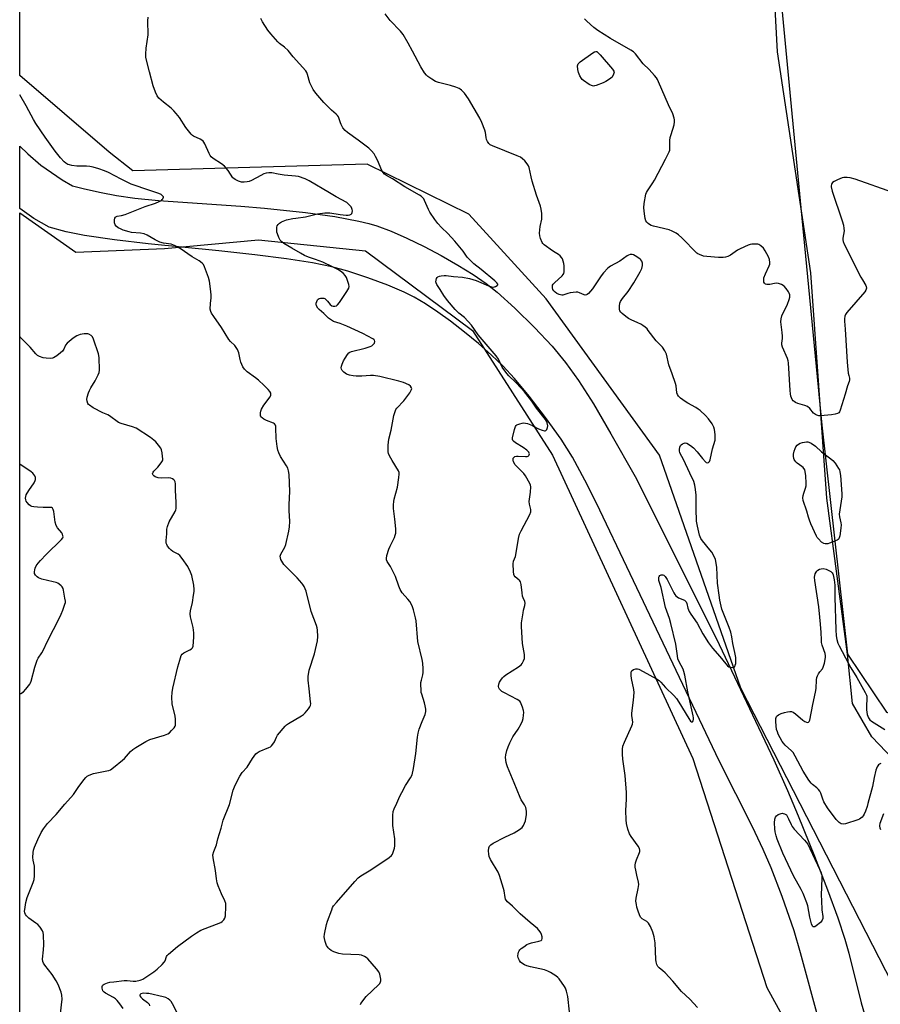
# Model space of a CAD drawing. Units: inches. Extents: x 1189769 to 1195769, y 529457 to 533458.
# Drawn here: x 1189769 to 1190174, y 532427 to 532889 of the extents above; entities that cross this region are included whole.
import ezdxf

# ---------------------------------------------------------------- set-up
doc = ezdxf.new("R2010")
doc.units = ezdxf.units.IN
doc.header["$MEASUREMENT"] = 0
for name, color, linetype in [('NTRL-Farm Land', 3, 'Continuous'), ('NTRL-Trees', 3, 'Continuous'), ('TRANS-Driveway', 251, 'Continuous'), ('Undefined', 1, 'Continuous')]:
    doc.layers.add(name, color=color, linetype=linetype)

msp = doc.modelspace()

# ---------------------------------------------------------------- linework, layer by layer
at = {"layer": 'NTRL-Farm Land'}
msp.add_lwpolyline([(1190483.15, 532527.52), (1190370.31, 532527.77), (1190346.52, 532529.02), (1190310.01, 532526.59), (1190216.53, 532529.92), (1190199.81, 532531.04), (1190186.28, 532534.94), (1190169.59, 532552.49), (1190160.41, 532568.17), (1190158.09, 532591.32), (1190148.41, 532664.66), (1190140.82, 532770.44), (1190125.18, 532874.33), (1190117.8, 533011.51), (1190102.43, 533112.87), (1190073.66, 533262.6), (1190047.66, 533399.95), (1190009.7, 533400.48), (1189900.37, 533366.86), (1189801.47, 533321.67), (1189769.18, 533307.99), (1189769.19, 533457.74), (1191151.46, 533457.6)], dxfattribs=at)
at = {"layer": 'NTRL-Trees'}
msp.add_lwpolyline([(1190245.14, 532349.67), (1190179.17, 532436.47), (1190107.99, 532575.36), (1190069.79, 532684.74), (1190016.52, 532758.19), (1189980.1, 532798.08), (1189932.41, 532821.49), (1189871.72, 532819.75), (1189822.25, 532818.35), (1189811.11, 532827.1), (1189769.15, 532863.23), (1189769.18, 533306.98), (1189979.55, 533388.76), (1190031.6, 533379.18), (1190058.98, 533340.16), (1190113.38, 533040.67), (1190119.93, 532971.94), (1190136.22, 532800.97), (1190145.96, 532698.86), (1190158.09, 532591.32), (1190176.45, 532564.07), (1190253.33, 532539.13), (1190470.21, 532527.55), (1190552.75, 532523.14)], dxfattribs=at)
msp.add_lwpolyline([(1189769.15, 532798.66), (1189795.49, 532780.22), (1189837.15, 532781.96), (1189881.26, 532785.94), (1189931.55, 532780.74), (1189981.83, 532743.45), (1190019.44, 532684.74), (1190085.42, 532542.38), (1190120.14, 532434.74), (1190168.75, 532346.19), (1190260.76, 532222.93), (1190321.53, 532122.24), (1190335.42, 532070.15), (1190295.69, 531976.24), (1190273.38, 531946.48), (1190207.89, 531861.11), (1190149.13, 531747.84), (1190075, 531589.25), (1190050.69, 531554.53), (1190024.65, 531566.68), (1189769.09, 531763.98)], close=True, dxfattribs=at)
at = {"layer": 'TRANS-Driveway'}
msp.add_lwpolyline([(1190145.09, 532417.67), (1190136, 532451.04), (1190132.97, 532461.28), (1190127.38, 532477.47), (1190122.24, 532490.94), (1190118.45, 532499.53), (1190113.42, 532510.14), (1190097.79, 532541.21), (1190055.99, 532628.99), (1190040.09, 532662.19), (1190034.72, 532673.02), (1190028.84, 532683.84), (1190023.48, 532692.33), (1190016.17, 532702.46), (1190008.42, 532712.56), (1190001.58, 532720.85), (1189996.1, 532726.8), (1189990.85, 532731.79), (1189984.64, 532737.26), (1189978.09, 532742.66), (1189971.54, 532747.73), (1189965.57, 532752.03), (1189959.71, 532755.93), (1189954.41, 532759.08), (1189949.76, 532761.46), (1189942.06, 532764.71), (1189932.67, 532768.17), (1189923.25, 532771.23), (1189915.69, 532773.29), (1189906.69, 532775.11), (1189894.45, 532777.03), (1189879.58, 532778.96), (1189862.71, 532780.82), (1189829.53, 532784.07), (1189813.63, 532786.03), (1189799.5, 532788.06), (1189790.86, 532789.65), (1189782.9, 532791.95), (1189775.74, 532796.02), (1189769.15, 532800.72), (1189769.15, 532829.93), (1189772.89, 532826.29), (1189779.02, 532821.01), (1189789, 532814.08), (1189793.89, 532811.3), (1189799.53, 532809.97), (1189807.3, 532808.18), (1189814.6, 532806.78), (1189823.17, 532805.6), (1189834.27, 532804.5), (1189872.94, 532801.74), (1189884.09, 532800.79), (1189903.33, 532798.74), (1189917.23, 532796.86), (1189928.4, 532794.81), (1189933.08, 532793.68), (1189936.98, 532792.51), (1189943.59, 532790.03), (1189950.98, 532786.81), (1189959.17, 532782.84), (1189967.19, 532778.59), (1189975.04, 532774.07), (1189982.12, 532769.63), (1189988.24, 532765.41), (1189993.47, 532761.33), (1190001.76, 532753.86), (1190010.93, 532744.82), (1190019.26, 532735.94), (1190025.58, 532728.42), (1190031.68, 532719.85), (1190038.67, 532708.85), (1190046.9, 532694.9), (1190058.25, 532674.82), (1190096.38, 532598.91), (1190123.4, 532541.64), (1190129.91, 532527.24), (1190134.98, 532515.37), (1190142.62, 532496.48), (1190148.76, 532480.67), (1190153.55, 532467.51), (1190156.84, 532457.4), (1190158.64, 532450.85), (1190164.52, 532427.6), (1190166.45, 532421.06)], dxfattribs=at)
at = {"layer": 'Undefined'}
for points, elevation in [([(1189929.2, 532426.81), (1189929.38, 532427.26), (1189931.91, 532430.44), (1189937.69, 532435.99), (1189938.27, 532436.63), (1189938.69, 532437.33), (1189938.79, 532437.86), (1189938.77, 532438.71), (1189938.38, 532441.05), (1189937.9, 532442.09), (1189936.8, 532443.46), (1189932.68, 532448.13), (1189931.95, 532448.8), (1189931.06, 532449.34), (1189929.75, 532449.85), (1189928.63, 532450.09), (1189920.76, 532450.46), (1189919.07, 532450.73), (1189916.67, 532451.56), (1189915.4, 532452.16), (1189914.7, 532452.69), (1189914.07, 532453.31), (1189913.71, 532453.77), (1189913.32, 532454.51), (1189912.62, 532456.36), (1189912.26, 532457.71), (1189912.23, 532458.56), (1189912.39, 532459.72), (1189913.33, 532464.4), (1189913.69, 532465.83), (1189915.69, 532471.27), (1189916.15, 532472.32), (1189916.62, 532473.06), (1189917.94, 532474.67), (1189926.56, 532484.57), (1189928.16, 532486.29), (1189929.32, 532487.15), (1189934.06, 532489.99), (1189942.68, 532495.76), (1189943.76, 532496.7), (1189944.23, 532497.43), (1189944.6, 532498.24), (1189945.27, 532500.21), (1189945.41, 532501.35), (1189945.45, 532502.8), (1189945.33, 532504.53), (1189944.37, 532510.8), (1189944.37, 532515.59), (1189944.54, 532517.36), (1189945.03, 532518.7), (1189946.35, 532521.36), (1189947.74, 532524.6), (1189948.62, 532526.39), (1189950.37, 532529.67), (1189952.75, 532533.18), (1189953.49, 532534.68), (1189954.13, 532537.54), (1189955.31, 532544.68), (1189956.03, 532552.4), (1189956.28, 532554.25), (1189956.86, 532556.13), (1189958.18, 532559.62), (1189959.6, 532563.02), (1189959.97, 532564.35), (1189959.95, 532565.45), (1189959.67, 532567.11), (1189959.29, 532568.52), (1189957.99, 532572.47), (1189957.81, 532573.33), (1189957.67, 532574.77), (1189957.59, 532576.81), (1189957.65, 532577.97), (1189957.87, 532579.11), (1189958.52, 532581.65), (1189958.7, 532582.78), (1189958.7, 532584.49), (1189958.54, 532587.07), (1189958.22, 532588.79), (1189956.17, 532597.31), (1189955.4, 532606.91), (1189955.12, 532608.36), (1189954.19, 532612.11), (1189953.56, 532614.06), (1189952.41, 532616.04), (1189951.55, 532617.18), (1189948.89, 532620.2), (1189948.38, 532620.89), (1189947.94, 532621.65), (1189947.24, 532623.25), (1189945.67, 532627.81), (1189943.26, 532632.53), (1189941.78, 532634.93), (1189941.49, 532635.7), (1189941.42, 532636.24), (1189941.65, 532637.62), (1189942.61, 532640.65), (1189943.17, 532641.99), (1189945.21, 532646.17), (1189945.58, 532647.18), (1189945.82, 532648.22), (1189945.86, 532649.08), (1189945.79, 532650.26), (1189945.38, 532654.67), (1189944.76, 532659.81), (1189944.71, 532661.55), (1189944.85, 532663.04), (1189945.06, 532664.2), (1189946.58, 532669.76), (1189947.29, 532674.39), (1189947.44, 532675.83), (1189947.38, 532676.66), (1189947.08, 532677.45), (1189944.12, 532682.24), (1189942.85, 532684.56), (1189942.38, 532685.61), (1189942.21, 532686.43), (1189942.17, 532687.26), (1189942.21, 532689.52), (1189942.33, 532690.94), (1189942.61, 532692.4), (1189943.63, 532696.55), (1189944.92, 532703.39), (1189945.61, 532705.73), (1189945.85, 532706.21), (1189946.36, 532706.92), (1189949.59, 532710.4), (1189952.36, 532714.16), (1189953.22, 532715.58), (1189953.33, 532716.06), (1189953.25, 532716.48), (1189952.76, 532717.27), (1189951.89, 532717.9), (1189949.46, 532718.94), (1189947.18, 532719.6), (1189938.25, 532721.72), (1189935.38, 532722.28), (1189934.01, 532722.29), (1189929.81, 532721.86), (1189927.17, 532721.89), (1189925.72, 532722.02), (1189924, 532722.42), (1189922.63, 532722.92), (1189921.42, 532723.75), (1189920.6, 532724.54), (1189920.24, 532725.21), (1189920.16, 532725.91), (1189920.26, 532726.59), (1189920.59, 532727.56), (1189921.28, 532729.14), (1189922, 532730.39), (1189923.08, 532732.04), (1189923.83, 532732.86), (1189924.29, 532733.17), (1189925.08, 532733.47), (1189931.36, 532735), (1189933.78, 532735.82), (1189934.53, 532736.2), (1189935.38, 532736.88), (1189935.85, 532737.48), (1189936.02, 532738.14), (1189935.86, 532738.78), (1189935.53, 532739.16), (1189935.09, 532739.49), (1189930.38, 532741.99), (1189922.76, 532745.48), (1189919.69, 532746.63), (1189916.6, 532747.68), (1189915.55, 532748.17), (1189914.16, 532749.21), (1189911.94, 532751.38), (1189909.81, 532753.25), (1189909.24, 532753.92), (1189908.62, 532754.91), (1189908.38, 532755.7), (1189908.41, 532756.23), (1189908.66, 532757.03), (1189909.06, 532757.76), (1189909.42, 532758.14), (1189909.87, 532758.39), (1189910.38, 532758.54), (1189911.18, 532758.64), (1189911.97, 532758.56), (1189912.46, 532758.33), (1189912.91, 532758), (1189913.72, 532757.19), (1189914.98, 532755.57), (1189915.71, 532754.97), (1189916.4, 532754.77), (1189917.21, 532754.79), (1189917.96, 532755.02), (1189918.39, 532755.36), (1189919.3, 532756.5), (1189922.85, 532761.71), (1189923.33, 532762.47), (1189923.68, 532763.26), (1189923.85, 532764.1), (1189923.78, 532764.94), (1189923.35, 532766.33), (1189922.6, 532768.25), (1189922.01, 532769.24), (1189921.2, 532770.09), (1189919.85, 532771.24), (1189918.61, 532772.01), (1189916.36, 532773.17), (1189911.47, 532775.49), (1189908.14, 532776.77), (1189904.74, 532777.9), (1189902.92, 532778.65), (1189901.1, 532779.63), (1189897.03, 532782.12), (1189893.29, 532784.28), (1189892.23, 532785.07), (1189891.54, 532785.85), (1189890.84, 532787.1), (1189890.16, 532788.71), (1189889.98, 532789.55), (1189889.88, 532791), (1189889.91, 532791.84), (1189890.1, 532792.62), (1189890.57, 532793.24), (1189891.2, 532793.78), (1189892.14, 532794.39), (1189892.91, 532794.75), (1189894.53, 532795.29), (1189897.46, 532795.95), (1189898.91, 532796.19), (1189903.45, 532796.72), (1189909.1, 532798.14), (1189912.45, 532798.64), (1189913.59, 532798.69), (1189914.75, 532798.61), (1189919.66, 532797.92), (1189922.56, 532797.6), (1189923.41, 532797.56), (1189924.22, 532797.65), (1189924.9, 532797.97), (1189925.19, 532798.33), (1189925.35, 532798.81), (1189925.42, 532799.63), (1189925.37, 532800.19), (1189925.2, 532800.72), (1189924.79, 532801.43), (1189924.1, 532802.33), (1189923.52, 532802.94), (1189922.83, 532803.45), (1189917.73, 532806.16), (1189914.73, 532808.06), (1189905.14, 532813.73), (1189903.16, 532814.7), (1189900.1, 532815.66), (1189898.67, 532815.89), (1189893.41, 532816.33), (1189890.48, 532816.79), (1189887.5, 532817.37), (1189886.19, 532817.44), (1189884.87, 532817.27), (1189883.87, 532816.92), (1189882.39, 532816.2), (1189878.02, 532813.83), (1189876.97, 532813.42), (1189875.91, 532813.15), (1189874.57, 532812.98), (1189873.29, 532813.09), (1189871.95, 532813.52), (1189870.39, 532814.25), (1189869.71, 532814.73), (1189869.32, 532815.14), (1189867.1, 532818.58), (1189865.27, 532820.52), (1189863.89, 532821.63), (1189859.96, 532824.18), (1189859.11, 532824.92), (1189858.64, 532825.54), (1189858.08, 532826.47), (1189856.05, 532831.11), (1189855.64, 532831.88), (1189855.3, 532832.33), (1189854.66, 532832.84), (1189853.92, 532833.27), (1189850.81, 532834.7), (1189850.34, 532835.01), (1189849.7, 532835.59), (1189847.12, 532838.81), (1189844.11, 532843.4), (1189842.67, 532845.24), (1189841.49, 532846.55), (1189840.21, 532847.78), (1189836.63, 532850.61), (1189834.53, 532852.55), (1189833.65, 532853.66), (1189832.92, 532855.27), (1189831.83, 532858.34), (1189830.16, 532864.88), (1189828.62, 532870.31), (1189828.35, 532871.75), (1189828.33, 532873.16), (1189828.48, 532876.02), (1189829.47, 532882.21), (1189829.28, 532888.78), (1189829.41, 532890.51)], 400), ([(1190087.57, 532425.3), (1190083.92, 532429.26), (1190080.14, 532432.78), (1190075.96, 532437.64), (1190072.4, 532441.55), (1190071.35, 532442.57), (1190069.53, 532443.99), (1190068.96, 532444.61), (1190068.45, 532445.54), (1190068.1, 532446.79), (1190067.99, 532447.96), (1190067.72, 532455.65), (1190067.19, 532458.49), (1190066.63, 532460.72), (1190065.45, 532463.41), (1190064.58, 532464.9), (1190063.73, 532465.67), (1190061.56, 532467.06), (1190061.15, 532467.41), (1190060.8, 532467.84), (1190060.31, 532468.87), (1190059.72, 532470.56), (1190059.09, 532472.54), (1190058.86, 532473.67), (1190058.69, 532475.34), (1190058.73, 532476.74), (1190059.79, 532481.3), (1190059.99, 532483.06), (1190059.84, 532484.18), (1190059.04, 532487.52), (1190058.58, 532489.84), (1190058.35, 532491.3), (1190058.31, 532492.16), (1190058.51, 532493.3), (1190058.94, 532494.72), (1190060.36, 532498.16), (1190060.47, 532498.69), (1190060.47, 532499.25), (1190060.28, 532500.08), (1190059.76, 532501.12), (1190056.49, 532505.72), (1190055.72, 532506.97), (1190054.91, 532509.19), (1190054.21, 532511.76), (1190054.08, 532513.49), (1190054, 532517.84), (1190054.29, 532523.15), (1190054.27, 532526.35), (1190053.64, 532534.28), (1190052.47, 532542.07), (1190052.31, 532544.41), (1190052.33, 532546.75), (1190052.58, 532548.16), (1190053.33, 532550.04), (1190056.7, 532557.72), (1190056.99, 532558.51), (1190057.15, 532559.33), (1190057.13, 532560.42), (1190056.78, 532562.52), (1190056.72, 532563.63), (1190057.59, 532569.78), (1190057.84, 532573.31), (1190057.68, 532574.76), (1190056.6, 532579.94), (1190056.38, 532581.32), (1190056.41, 532582.56), (1190056.64, 532583.27), (1190056.89, 532583.67), (1190057.53, 532584.15), (1190058.56, 532584.5), (1190059.33, 532584.46), (1190060.08, 532584.22), (1190062.12, 532583.21), (1190068.32, 532579.7), (1190069.55, 532578.89), (1190070.35, 532578.12), (1190072.52, 532575.7), (1190076.41, 532571.93), (1190077.74, 532570.46), (1190078.88, 532568.76), (1190083.49, 532561.03), (1190084.29, 532559.91), (1190084.74, 532559.56), (1190085.22, 532559.55), (1190085.58, 532559.94), (1190085.71, 532560.64), (1190085.68, 532561.46), (1190085.54, 532562.33), (1190083.12, 532573.56), (1190081.72, 532581.46), (1190081.24, 532583.17), (1190080.84, 532584.28), (1190079.01, 532587.7), (1190078.42, 532589.21), (1190078.17, 532590.52), (1190077.41, 532595.97), (1190075.13, 532605.77), (1190074.49, 532608.07), (1190072.64, 532613.2), (1190070.45, 532622.61), (1190069.5, 532625.96), (1190069.38, 532626.72), (1190069.43, 532627.43), (1190069.58, 532627.85), (1190069.91, 532628.22), (1190070.57, 532628.6), (1190071.25, 532628.65), (1190071.84, 532628.36), (1190072.38, 532627.8), (1190073.31, 532626.42), (1190076.48, 532620.1), (1190076.91, 532619.35), (1190077.41, 532618.7), (1190077.98, 532618.2), (1190078.61, 532617.79), (1190081.44, 532616.64), (1190081.86, 532616.38), (1190082.33, 532615.91), (1190082.66, 532615.15), (1190083.04, 532612.96), (1190083.67, 532611.33), (1190084.41, 532610.14), (1190087.4, 532605.9), (1190090.18, 532600.91), (1190092.83, 532596.59), (1190094.67, 532594.09), (1190098.1, 532590.22), (1190100.89, 532586.73), (1190101.69, 532585.9), (1190102.39, 532585.45), (1190103.2, 532585.21), (1190104.28, 532585.1), (1190104.74, 532585.18), (1190105.08, 532585.42), (1190105.37, 532586.08), (1190105.54, 532586.88), (1190105.69, 532588.29), (1190105.55, 532589.8), (1190105.12, 532592.18), (1190104.19, 532596.28), (1190103.71, 532599.45), (1190103.22, 532601.71), (1190102.5, 532603.93), (1190099.07, 532612.5), (1190098.69, 532613.85), (1190098.11, 532616.69), (1190097.72, 532619), (1190097.06, 532624.64), (1190096.64, 532632.21), (1190096.02, 532635.83), (1190095.49, 532637.17), (1190094.29, 532639.21), (1190093.4, 532640.4), (1190089.91, 532644.5), (1190089.21, 532645.68), (1190088.57, 532647.17), (1190087.53, 532651.53), (1190087.15, 532653.86), (1190086.92, 532659.6), (1190087.02, 532666.07), (1190086.73, 532668.73), (1190086.4, 532670.78), (1190085.83, 532672.43), (1190084.07, 532676.42), (1190081.04, 532682.76), (1190079.49, 532685.58), (1190079.26, 532686.11), (1190079.11, 532686.76), (1190079.13, 532687.55), (1190079.36, 532688.6), (1190079.66, 532689.32), (1190079.95, 532689.72), (1190080.58, 532690.2), (1190081.32, 532690.5), (1190081.82, 532690.57), (1190082.57, 532690.37), (1190084.27, 532689.39), (1190085.65, 532688.24), (1190087.4, 532686.38), (1190089.9, 532683.19), (1190091.3, 532681.67), (1190091.71, 532681.36), (1190092.14, 532681.21), (1190092.71, 532681.4), (1190093.22, 532681.87), (1190093.57, 532682.58), (1190094.68, 532687.77), (1190095.86, 532691.91), (1190095.94, 532692.77), (1190095.83, 532694.53), (1190095.59, 532696.87), (1190095.33, 532698), (1190094.51, 532699.48), (1190092.81, 532701.8), (1190091.29, 532703.4), (1190088.82, 532705.78), (1190087.93, 532706.48), (1190086.75, 532707.24), (1190083, 532709.22), (1190081.77, 532709.96), (1190079.62, 532711.52), (1190078.61, 532712.51), (1190078.22, 532713.27), (1190077.96, 532714.11), (1190077.5, 532717.31), (1190077.25, 532718.47), (1190075.75, 532723.01), (1190074.16, 532727.24), (1190072.98, 532732.29), (1190072.23, 532733.88), (1190071.09, 532735.6), (1190068.18, 532738.52), (1190064.49, 532743.45), (1190063.91, 532744.13), (1190063.08, 532744.92), (1190061.93, 532745.8), (1190060.93, 532746.38), (1190059.62, 532747.01), (1190056.36, 532748.39), (1190055.13, 532749.02), (1190053.96, 532749.89), (1190052.18, 532751.42), (1190051.57, 532752.02), (1190051.12, 532752.68), (1190050.95, 532753.45), (1190050.97, 532754.84), (1190051.18, 532756.22), (1190051.49, 532756.98), (1190052.42, 532758.37), (1190054.96, 532761.72), (1190057.66, 532765.78), (1190060.62, 532770.86), (1190061.41, 532772.44), (1190061.77, 532773.86), (1190061.77, 532774.93), (1190061.46, 532775.91), (1190061.04, 532776.53), (1190060.66, 532776.91), (1190059.07, 532778.03), (1190057.6, 532778.87), (1190056.83, 532779.14), (1190056.01, 532779.13), (1190055.25, 532778.84), (1190054.52, 532778.42), (1190051.11, 532775.98), (1190046.76, 532773.67), (1190045.45, 532772.58), (1190043.46, 532770.52), (1190042.36, 532769.01), (1190038.33, 532762.88), (1190036.45, 532760.79), (1190035.83, 532760.29), (1190035.42, 532760.1), (1190034.82, 532760.03), (1190034.33, 532760.13), (1190032.09, 532761.1), (1190031.35, 532761.31), (1190030.57, 532761.39), (1190029.17, 532761.29), (1190027.76, 532761.07), (1190026.67, 532760.81), (1190024.86, 532760.13), (1190024.36, 532760.03), (1190023.8, 532760.05), (1190022.66, 532760.3), (1190021.57, 532760.75), (1190020.67, 532761.41), (1190020.09, 532762.01), (1190019.69, 532762.71), (1190019.46, 532763.49), (1190019.4, 532764.25), (1190019.54, 532764.73), (1190019.83, 532765.17), (1190020.41, 532765.78), (1190023.98, 532769.12), (1190024.5, 532769.73), (1190024.75, 532770.18), (1190024.93, 532770.96), (1190024.97, 532771.8), (1190024.92, 532773.79), (1190024.78, 532774.91), (1190024.49, 532775.98), (1190024.09, 532776.99), (1190023.63, 532777.74), (1190023.08, 532778.42), (1190022.21, 532779.13), (1190020.74, 532779.95), (1190019.53, 532780.75), (1190015.56, 532783.68), (1190014.97, 532784.28), (1190014.67, 532784.75), (1190013.88, 532786.57), (1190013.46, 532787.92), (1190013.39, 532789.03), (1190013.73, 532792.16), (1190014.41, 532795.7), (1190014.39, 532798.33), (1190014.21, 532800.36), (1190013.82, 532801.75), (1190012, 532806.97), (1190009.97, 532813.54), (1190009.42, 532815.55), (1190008.48, 532819.9), (1190008.19, 532820.72), (1190007.94, 532821.2), (1190007.16, 532822.32), (1190006.44, 532823.15), (1190005.43, 532824.07), (1190004.45, 532824.73), (1190002.87, 532825.44), (1189991.24, 532830.13), (1189990.22, 532830.67), (1189989.61, 532831.22), (1189988.96, 532832.12), (1189988.47, 532833.13), (1189988.25, 532834.08), (1189987.94, 532836.32), (1189987.67, 532837.46), (1189986.25, 532841.02), (1189985.29, 532843.17), (1189980.01, 532852.2), (1189978.08, 532854.83), (1189976.73, 532856.31), (1189976.13, 532856.8), (1189975.62, 532857.07), (1189973.99, 532857.69), (1189971.46, 532858.48), (1189965.87, 532859.9), (1189964.53, 532860.39), (1189962.78, 532861.44), (1189960.86, 532862.77), (1189960.22, 532863.35), (1189959.32, 532864.49), (1189957.54, 532867.19), (1189953.61, 532874.56), (1189951.68, 532878.4), (1189949.28, 532882.36), (1189948.01, 532883.95), (1189943.11, 532889.08), (1189940.88, 532892.06)], 404), ([(1190027.39, 532423.31), (1190026.61, 532430.46), (1190025.98, 532433.03), (1190025.52, 532434.42), (1190025.13, 532435.2), (1190022.6, 532438.83), (1190022.02, 532439.47), (1190021.1, 532440.18), (1190018.59, 532441.74), (1190017.3, 532442.44), (1190015.65, 532442.98), (1190009.11, 532444.45), (1190007.42, 532444.92), (1190006.36, 532445.39), (1190005.11, 532446.11), (1190004.46, 532446.65), (1190003.95, 532447.35), (1190003.34, 532448.7), (1190003.16, 532449.68), (1190003.26, 532450.48), (1190003.48, 532451.28), (1190003.81, 532452.02), (1190004.12, 532452.46), (1190004.75, 532453.04), (1190005.92, 532453.91), (1190007.37, 532454.89), (1190008.13, 532455.29), (1190009.53, 532455.71), (1190013.04, 532456.44), (1190014.07, 532456.81), (1190014.42, 532457.12), (1190014.62, 532457.78), (1190014.55, 532458.57), (1190014.29, 532459.68), (1190013.98, 532460.47), (1190013.68, 532460.95), (1190012.36, 532462.46), (1190009, 532465.26), (1190004.32, 532469.34), (1190000.64, 532472.93), (1189998.33, 532474.93), (1189997.64, 532475.73), (1189997.42, 532476.17), (1189997.18, 532476.98), (1189996.74, 532480.16), (1189996.5, 532481.31), (1189994.61, 532487.31), (1189993.86, 532488.89), (1189990.3, 532494.91), (1189989.77, 532496.22), (1189989.5, 532497.31), (1189989.43, 532498.97), (1189989.58, 532500.32), (1189989.88, 532501.07), (1189990.41, 532501.7), (1189991.61, 532502.49), (1189997.02, 532505.41), (1190001.5, 532507.36), (1190003.88, 532508.9), (1190005.19, 532509.94), (1190005.82, 532510.85), (1190006.7, 532512.98), (1190007, 532514.1), (1190007.17, 532515.83), (1190007.18, 532517.57), (1190006.88, 532519.22), (1190006.27, 532520.54), (1190004.79, 532522.94), (1190004.27, 532523.99), (1190001.49, 532530.94), (1189998.34, 532538.41), (1189997.99, 532539.4), (1189997.71, 532540.51), (1189997.36, 532542.77), (1189997.49, 532544.08), (1189998.01, 532546.08), (1189998.56, 532547.78), (1189999.36, 532549.62), (1190000.77, 532552.44), (1190003.26, 532556.05), (1190004.74, 532558.66), (1190005.39, 532560), (1190005.69, 532561.03), (1190005.91, 532562.61), (1190005.95, 532563.97), (1190005.83, 532564.8), (1190005.35, 532566.44), (1190004.78, 532568.05), (1190004.41, 532568.78), (1190004.06, 532569.19), (1190002.89, 532569.98), (1189996.9, 532573.11), (1189995.63, 532573.85), (1189994.97, 532574.39), (1189994.6, 532574.81), (1189994.28, 532575.48), (1189994.16, 532576.19), (1189994.26, 532577.2), (1189994.59, 532578.2), (1189995.13, 532579.14), (1189995.99, 532580.23), (1189996.57, 532580.82), (1189997.5, 532581.54), (1190003.51, 532585.39), (1190004.67, 532586.27), (1190005.2, 532586.93), (1190005.84, 532588.2), (1190006.23, 532589.26), (1190006.36, 532590.08), (1190006.26, 532591.2), (1190005.34, 532596.31), (1190004.82, 532604.28), (1190004.96, 532606.05), (1190005.64, 532610.78), (1190005.87, 532611.94), (1190006.5, 532614.13), (1190006.6, 532615.22), (1190006.4, 532616), (1190005.65, 532617.82), (1190005.39, 532618.64), (1190005.14, 532620.11), (1190004.68, 532623.99), (1190004.35, 532625.3), (1190004.13, 532625.75), (1190003.82, 532626.15), (1190001.89, 532627.71), (1190001.48, 532628.27), (1190001.29, 532628.7), (1190001.06, 532630.13), (1190000.97, 532633.73), (1190001.15, 532635.09), (1190002.01, 532637.25), (1190002.24, 532638.06), (1190003.46, 532645.71), (1190003.92, 532647.74), (1190004.66, 532649.34), (1190008.77, 532656.88), (1190009.29, 532658.21), (1190009.3, 532659.21), (1190008.66, 532661.76), (1190008.54, 532663.07), (1190008.62, 532664.13), (1190009.12, 532667.43), (1190009.28, 532669.94), (1190009.15, 532670.76), (1190008.83, 532671.55), (1190006.85, 532675.13), (1190005.94, 532676.26), (1190002.95, 532679.11), (1190001.97, 532680.2), (1190001.21, 532681.66), (1190000.97, 532682.41), (1190000.93, 532682.91), (1190001.03, 532683.36), (1190001.24, 532683.77), (1190001.77, 532684.19), (1190002.52, 532684.36), (1190003.35, 532684.39), (1190006.75, 532684.11), (1190007.53, 532684.15), (1190007.96, 532684.33), (1190008.3, 532684.63), (1190008.53, 532685.01), (1190008.62, 532685.42), (1190008.57, 532685.82), (1190008.36, 532686.23), (1190007.34, 532687.21), (1190005.64, 532688.42), (1190002.08, 532690.63), (1190001.19, 532691.33), (1190000.89, 532691.74), (1190000.73, 532692.19), (1190000.73, 532693.02), (1190001.61, 532696.84), (1190002.07, 532698.22), (1190002.37, 532698.67), (1190002.77, 532698.99), (1190004.05, 532699.54), (1190005.16, 532699.86), (1190005.99, 532699.96), (1190006.83, 532699.86), (1190007.67, 532699.65), (1190010.12, 532698.78), (1190011.89, 532697.65), (1190012.94, 532697.14), (1190014.58, 532696.49), (1190015.63, 532696.23), (1190016.09, 532696.27), (1190016.27, 532696.37), (1190016.74, 532696.88), (1190017.18, 532697.79), (1190017.28, 532698.55), (1190016.93, 532699.94), (1190016.59, 532700.76), (1190016.16, 532701.53), (1190011.87, 532706.96), (1190010.44, 532709.21), (1190009.7, 532710.24), (1190006.27, 532714.5), (1190004.72, 532716.28), (1190002.07, 532719.14), (1189998.9, 532722.11), (1189997.94, 532723.18), (1189995.76, 532726.19), (1189994.05, 532729.83), (1189993.01, 532731.46), (1189984.58, 532741.41), (1189981.36, 532745.84), (1189978.04, 532749.41), (1189975.5, 532751.54), (1189973.68, 532753.25), (1189970.05, 532757.5), (1189968.42, 532759.84), (1189966.73, 532762.7), (1189965.04, 532765.03), (1189964.73, 532765.72), (1189964.68, 532766.24), (1189964.78, 532767.03), (1189965.01, 532767.8), (1189965.25, 532768.24), (1189965.6, 532768.57), (1189966.33, 532768.86), (1189967.15, 532769.05), (1189968.59, 532769.24), (1189969.42, 532769.25), (1189972.93, 532768.8), (1189977.12, 532768.42), (1189980.53, 532767.84), (1189983.61, 532766.84), (1189989.38, 532764.31), (1189990.79, 532763.83), (1189991.73, 532763.78), (1189992.7, 532764.04), (1189993.48, 532764.54), (1189993.7, 532764.86), (1189993.7, 532765.21), (1189993.34, 532765.79), (1189992.34, 532766.74), (1189985.91, 532772.07), (1189982.55, 532774.71), (1189980.7, 532776.44), (1189979.37, 532777.88), (1189977.51, 532780.63), (1189973.57, 532785.33), (1189970.22, 532788.99), (1189967.28, 532791.76), (1189965.54, 532793.68), (1189964.1, 532795.5), (1189961.81, 532798.93), (1189961.18, 532800.22), (1189959.38, 532804.45), (1189958.95, 532805.15), (1189958.27, 532805.94), (1189957.69, 532806.47), (1189956.97, 532806.97), (1189950.05, 532810.88), (1189944.27, 532814.55), (1189941.45, 532816.21), (1189940.53, 532816.86), (1189939.86, 532817.58), (1189939.32, 532818.47), (1189937.19, 532823.43), (1189936.34, 532825.17), (1189935.61, 532826.32), (1189934.41, 532827.81), (1189933.11, 532828.98), (1189928.19, 532832.85), (1189923.18, 532836.35), (1189922.07, 532837.3), (1189921.01, 532838.64), (1189920.1, 532840.08), (1189919.78, 532840.86), (1189919.06, 532843.3), (1189918.84, 532843.81), (1189918.44, 532844.42), (1189917.84, 532845.02), (1189915.61, 532846.89), (1189911.98, 532850.45), (1189908.24, 532854.92), (1189907.02, 532856.53), (1189906.32, 532857.82), (1189905.48, 532859.69), (1189904.38, 532863.61), (1189903.95, 532864.62), (1189903.5, 532865.34), (1189897.64, 532871.88), (1189895.2, 532874.89), (1189893.48, 532876.53), (1189891.19, 532878.22), (1189890.32, 532878.96), (1189887.12, 532882.68), (1189885.74, 532884.49), (1189883.24, 532888.42), (1189882.39, 532889.96)], 402), ([(1190179.41, 532808.27), (1190161.62, 532814.41), (1190159.38, 532815.06), (1190157.99, 532815.26), (1190156.89, 532815.31), (1190156.35, 532815.27), (1190155.52, 532815.04), (1190153.35, 532814.11), (1190151.78, 532813.33), (1190151.11, 532812.83), (1190150.8, 532812.41), (1190150.58, 532811.93), (1190150.46, 532811.41), (1190150.46, 532810.86), (1190150.89, 532808.9), (1190155.64, 532794.84), (1190156.18, 532792.89), (1190156.43, 532791.26), (1190156.48, 532790.17), (1190155.87, 532786.68), (1190155.85, 532786.02), (1190156.01, 532785.25), (1190156.59, 532783.91), (1190164.36, 532768.44), (1190165.08, 532767.14), (1190166.74, 532764.58), (1190166.92, 532764.09), (1190166.96, 532763.31), (1190166.7, 532762.28), (1190166.25, 532761.54), (1190157.85, 532751.78), (1190157.18, 532750.83), (1190156.9, 532750.04), (1190156.74, 532748.93), (1190156.71, 532747.78), (1190157.03, 532744.03), (1190157.98, 532728.54), (1190158.47, 532723.33), (1190158.66, 532722.2), (1190159, 532720.96), (1190159.08, 532720.2), (1190158.94, 532719.43), (1190158.15, 532717.35), (1190157.04, 532713.43), (1190154.63, 532705.9), (1190154.28, 532705.16), (1190153.96, 532704.75), (1190153.31, 532704.39), (1190152.27, 532704.1), (1190150.59, 532703.83), (1190145.4, 532703.33), (1190144.67, 532703.35), (1190143.7, 532703.6), (1190143, 532703.93), (1190142.11, 532704.6), (1190140.32, 532706.74), (1190139.25, 532707.6), (1190138, 532708.12), (1190134.75, 532709.07), (1190133.72, 532709.56), (1190133.02, 532710.01), (1190132.61, 532710.37), (1190132.15, 532711.02), (1190131.49, 532712.53), (1190131.25, 532713.66), (1190131.12, 532715.12), (1190130.38, 532728.2), (1190130.21, 532729.07), (1190129.83, 532730.19), (1190127.58, 532735.55), (1190127.23, 532736.6), (1190127.17, 532737.42), (1190127.47, 532739.62), (1190127.5, 532740.75), (1190127.36, 532742.5), (1190126.84, 532746.25), (1190126.76, 532747.4), (1190126.9, 532748.85), (1190127.26, 532750.24), (1190129.83, 532755.75), (1190130.75, 532757.95), (1190130.98, 532759.01), (1190130.93, 532760.13), (1190130.69, 532760.96), (1190130.43, 532761.47), (1190129.25, 532763.12), (1190128.29, 532764.19), (1190127.84, 532764.53), (1190127.08, 532764.94), (1190125.74, 532765.46), (1190124.64, 532765.61), (1190123.84, 532765.5), (1190121.66, 532765.01), (1190120.23, 532764.92), (1190119.49, 532765.1), (1190119.02, 532765.58), (1190118.84, 532766.07), (1190118.7, 532766.92), (1190118.78, 532768.08), (1190119.5, 532770.03), (1190121.27, 532773.71), (1190121.52, 532774.51), (1190121.56, 532775.32), (1190121.38, 532776.68), (1190120.89, 532778.01), (1190119.47, 532780.84), (1190118.62, 532781.99), (1190117.39, 532783.19), (1190116.47, 532783.79), (1190115.96, 532783.93), (1190115.13, 532784), (1190113.15, 532783.91), (1190112.31, 532783.74), (1190111.48, 532783.45), (1190107.68, 532781.75), (1190106.41, 532781.05), (1190103.12, 532778.83), (1190101.84, 532778.19), (1190100.78, 532777.83), (1190099.61, 532777.7), (1190097.51, 532777.72), (1190091.92, 532778.16), (1190090.47, 532778.37), (1190088.57, 532779.01), (1190087.82, 532779.41), (1190087.36, 532779.76), (1190080.28, 532786.83), (1190078.64, 532788.27), (1190077.5, 532789.07), (1190075.71, 532790.05), (1190074.21, 532790.65), (1190066.91, 532792.41), (1190065.77, 532792.76), (1190065.03, 532793.15), (1190064.38, 532793.65), (1190063.8, 532794.22), (1190063.37, 532794.9), (1190063.04, 532795.97), (1190062.64, 532798.23), (1190062.47, 532799.65), (1190062.42, 532801.04), (1190062.58, 532803.05), (1190063.37, 532807.46), (1190063.67, 532808.28), (1190064.1, 532809.05), (1190066.6, 532812.75), (1190067.37, 532814.01), (1190072.62, 532823.81), (1190074.29, 532827.31), (1190074.55, 532828.15), (1190074.63, 532828.71), (1190074.67, 532832.65), (1190074.8, 532834.04), (1190075.18, 532835.47), (1190076.6, 532840.02), (1190076.87, 532841.45), (1190076.82, 532842.31), (1190076.66, 532843.17), (1190076.07, 532845.15), (1190073.91, 532849.42), (1190069.28, 532860.24), (1190068.78, 532861.3), (1190068.33, 532862.04), (1190067.42, 532863.17), (1190064.89, 532865.97), (1190062.09, 532868.62), (1190058.42, 532873.3), (1190057.52, 532874.26), (1190056.3, 532875.1), (1190046.69, 532880.6), (1190040.75, 532884.24), (1190038.91, 532885.72), (1190035.57, 532888.71), (1190034.51, 532889.76)], 406), ([(1189788.3, 532422.46), (1189789.02, 532429.2), (1189788.87, 532431.17), (1189788.6, 532432.55), (1189787.18, 532436.11), (1189786.25, 532437.92), (1189784.34, 532440.81), (1189780.87, 532445.21), (1189780.27, 532446.18), (1189779.96, 532446.95), (1189779.87, 532448.02), (1189780.34, 532452.47), (1189780.38, 532454.8), (1189780.26, 532459.46), (1189780.06, 532460.58), (1189779.78, 532461.36), (1189778.76, 532463.01), (1189777.67, 532464.28), (1189776.75, 532465.01), (1189773.33, 532467.38), (1189772.29, 532468.37), (1189771.81, 532469.05), (1189771.52, 532469.79), (1189771.42, 532470.57), (1189771.46, 532471.43), (1189771.99, 532474.61), (1189772.64, 532477.03), (1189773.21, 532478.64), (1189775.42, 532484.06), (1189775.82, 532485.45), (1189775.98, 532487.22), (1189776.08, 532490.78), (1189775.98, 532491.67), (1189775.4, 532494.59), (1189775.32, 532495.77), (1189775.41, 532498.16), (1189775.61, 532499.32), (1189776.12, 532500.71), (1189777.66, 532504.3), (1189779.24, 532507.51), (1189780.27, 532509.28), (1189782.1, 532511.77), (1189786.26, 532516.08), (1189790.26, 532520.85), (1189794.34, 532525.46), (1189795.04, 532526.35), (1189796.53, 532528.62), (1189799.22, 532532.24), (1189800.15, 532533.4), (1189800.78, 532533.99), (1189801.78, 532534.53), (1189803.71, 532535.19), (1189810.08, 532536.48), (1189810.93, 532536.7), (1189811.72, 532537.04), (1189813.14, 532538.04), (1189817.46, 532541.56), (1189818.3, 532542.37), (1189821.22, 532545.6), (1189822.29, 532546.48), (1189823.63, 532547.45), (1189828.34, 532550.29), (1189830.18, 532551.26), (1189837.06, 532553.33), (1189838.7, 532553.95), (1189839.42, 532554.44), (1189840.49, 532555.45), (1189841.66, 532556.77), (1189842.1, 532557.49), (1189842.25, 532558), (1189842.34, 532558.83), (1189842.33, 532560.81), (1189842.09, 532562.25), (1189840.74, 532568), (1189840.56, 532571.13), (1189840.73, 532573.38), (1189841.11, 532575.36), (1189843.38, 532585.42), (1189844.28, 532588.48), (1189845.04, 532590.63), (1189845.44, 532591.33), (1189846.15, 532591.94), (1189849.1, 532593.34), (1189849.82, 532593.79), (1189850.29, 532594.37), (1189850.55, 532595.12), (1189850.95, 532599.28), (1189850.99, 532601.34), (1189850.59, 532603.86), (1189849.41, 532608.88), (1189849.22, 532610.28), (1189849.39, 532611.69), (1189850.23, 532615.64), (1189850.83, 532619.1), (1189851.09, 532620.83), (1189851.15, 532621.7), (1189850.89, 532623.73), (1189849.97, 532628.34), (1189849.34, 532629.92), (1189848.04, 532632.45), (1189845.45, 532636.28), (1189844.41, 532637.64), (1189843.55, 532638.35), (1189841.04, 532639.61), (1189840.19, 532640.19), (1189839.43, 532640.99), (1189838.58, 532642.09), (1189838.16, 532642.79), (1189837.93, 532643.49), (1189837.86, 532644.77), (1189838.18, 532647.91), (1189838.22, 532650.06), (1189838.49, 532651.37), (1189839.27, 532653.43), (1189842.09, 532658.38), (1189842.45, 532659.18), (1189842.59, 532659.72), (1189842.67, 532660.84), (1189842.64, 532662.54), (1189842.35, 532668.42), (1189842.28, 532671.31), (1189842.15, 532672.31), (1189841.88, 532672.89), (1189841.52, 532673.28), (1189840.84, 532673.74), (1189840.06, 532674.04), (1189838.95, 532674.16), (1189835.79, 532674.08), (1189834.12, 532674.22), (1189832.78, 532674.58), (1189832.07, 532675.03), (1189831.74, 532675.42), (1189831.57, 532676.1), (1189831.77, 532676.81), (1189832.1, 532677.25), (1189833.97, 532679.13), (1189835.58, 532681.15), (1189836.14, 532682.09), (1189836.3, 532682.61), (1189836.35, 532683.15), (1189836.27, 532684.26), (1189835.97, 532685.89), (1189835.66, 532687.26), (1189835.38, 532688.04), (1189834.38, 532689.48), (1189833.03, 532691.08), (1189832.2, 532691.92), (1189830.53, 532693.12), (1189823.8, 532697.43), (1189822.17, 532698.06), (1189816.85, 532699.62), (1189815.59, 532700.13), (1189811.24, 532703.35), (1189810.49, 532703.74), (1189808.08, 532704.69), (1189803.69, 532707.11), (1189801.87, 532708.29), (1189801.49, 532708.65), (1189801.17, 532709.11), (1189800.75, 532710.14), (1189800.65, 532710.97), (1189800.84, 532712.12), (1189801.43, 532714.14), (1189801.86, 532715.22), (1189802.5, 532716.49), (1189804.49, 532719.72), (1189806.02, 532722.56), (1189806.46, 532723.62), (1189806.63, 532724.75), (1189806.37, 532730.64), (1189806.14, 532732.38), (1189803.8, 532739.36), (1189803.23, 532740.45), (1189802.7, 532741), (1189801.56, 532741.65), (1189801.06, 532741.8), (1189800.49, 532741.85), (1189799.32, 532741.76), (1189797.54, 532741.47), (1189796.68, 532741.25), (1189795.91, 532740.89), (1189794.28, 532739.72), (1189791.35, 532737.4), (1189790.65, 532736.56), (1189789.78, 532734.6), (1189789.15, 532733.7), (1189788.3, 532732.92), (1189786.47, 532731.43), (1189785.03, 532730.47), (1189784.52, 532730.3), (1189783.72, 532730.22), (1189781.49, 532730.32), (1189780.1, 532730.58), (1189778.46, 532731.18), (1189777.44, 532731.7), (1189776.6, 532732.39), (1189773.95, 532735.49), (1189769.43, 532740.06), (1189769.14, 532740.48)], 396), ([(1190173.78, 532539.93), (1190173.07, 532539.61), (1190172.66, 532539.29), (1190172.01, 532538.38), (1190171.34, 532536.78), (1190170.59, 532533.41), (1190169.78, 532529.08), (1190167.71, 532521.18), (1190167.29, 532519.78), (1190166.47, 532517.55), (1190165.9, 532516.18), (1190165.48, 532515.42), (1190164.98, 532514.8), (1190164.38, 532514.26), (1190163.69, 532513.81), (1190162.87, 532513.47), (1190157.14, 532511.6), (1190156.28, 532511.47), (1190155.17, 532511.66), (1190154.66, 532511.89), (1190154.21, 532512.19), (1190152.83, 532513.59), (1190148.62, 532519.17), (1190146.96, 532521.99), (1190146.47, 532523.18), (1190145.52, 532525.97), (1190145.02, 532527.01), (1190144.51, 532527.71), (1190143.74, 532528.56), (1190141.62, 532530.17), (1190141.04, 532530.7), (1190139.84, 532532.18), (1190137.19, 532536.33), (1190133.54, 532543.35), (1190132.5, 532545.13), (1190131.74, 532545.99), (1190128.79, 532548.62), (1190128.08, 532549.44), (1190127.44, 532550.36), (1190125.57, 532553.78), (1190125.13, 532554.86), (1190124.8, 532555.96), (1190124.51, 532557.7), (1190124.34, 532559.65), (1190124.43, 532561.04), (1190124.7, 532562.04), (1190124.99, 532562.42), (1190125.64, 532562.85), (1190126.93, 532563.39), (1190128.56, 532563.95), (1190129.91, 532564.27), (1190130.99, 532564.41), (1190131.77, 532564.36), (1190132.48, 532564.14), (1190133.62, 532563.37), (1190137.1, 532560.29), (1190138.04, 532559.67), (1190138.75, 532559.35), (1190139.42, 532559.25), (1190139.79, 532559.4), (1190140.1, 532559.69), (1190140.41, 532560.38), (1190141.77, 532567.61), (1190143.07, 532573.51), (1190143.31, 532575.22), (1190143.55, 532579.23), (1190143.7, 532580.34), (1190143.97, 532581.12), (1190144.49, 532582.09), (1190145.12, 532583.01), (1190146.29, 532584.5), (1190146.69, 532585.21), (1190147.28, 532587.16), (1190147.8, 532589.76), (1190147.8, 532590.59), (1190147.62, 532591.67), (1190146.26, 532595.59), (1190145.93, 532596.85), (1190145.83, 532598), (1190145.78, 532601.49), (1190145.45, 532605.46), (1190145.01, 532608.78), (1190144.56, 532613.58), (1190142.77, 532626), (1190142.62, 532627.45), (1190142.68, 532628.3), (1190142.91, 532629.13), (1190143.3, 532629.89), (1190143.62, 532630.29), (1190144.2, 532630.8), (1190144.93, 532631.21), (1190145.75, 532631.46), (1190146.61, 532631.51), (1190148.05, 532631.29), (1190149.56, 532630.55), (1190150.25, 532630.09), (1190150.86, 532629.56), (1190151.15, 532629.12), (1190151.34, 532628.6), (1190151.77, 532626.31), (1190152.09, 532623.68), (1190152.13, 532618.06), (1190152.63, 532602.81), (1190152.83, 532599.87), (1190153.1, 532598.15), (1190153.59, 532596.57), (1190154.13, 532595.27), (1190158.48, 532586.94), (1190159.64, 532584.86), (1190162.53, 532580.38), (1190166.34, 532573.38), (1190166.97, 532572.07), (1190167.14, 532571.52), (1190167.22, 532570.69), (1190166.96, 532566.67), (1190166.98, 532565.24), (1190167.39, 532563.01), (1190167.65, 532562.21), (1190168.01, 532561.45), (1190168.65, 532560.53), (1190169.36, 532559.88), (1190175.6, 532555.9)], 406), ([(1190173.81, 532508.87), (1190173.42, 532509.62), (1190173.26, 532510.74), (1190173.4, 532511.88), (1190175.17, 532516.55)], 406)]:
    msp.add_lwpolyline(points, dxfattribs=dict(at, elevation=elevation))
at = {"layer": 'Undefined', "elevation": 406}
for points in [[(1190038.73, 532858.21), (1190037.77, 532858.4), (1190036.77, 532858.94), (1190034.1, 532860.78), (1190033.43, 532861.34), (1190033.06, 532861.77), (1190032.35, 532862.97), (1190031.69, 532864.52), (1190031.4, 532865.93), (1190031.26, 532867.63), (1190031.33, 532868.16), (1190031.5, 532868.61), (1190031.79, 532869.02), (1190032.42, 532869.6), (1190038.49, 532873.89), (1190039.22, 532874.3), (1190039.88, 532874.46), (1190040.22, 532874.41), (1190040.67, 532874.17), (1190041.87, 532872.94), (1190047.7, 532866.19), (1190048.3, 532865.27), (1190048.38, 532864.74), (1190048.11, 532863.72), (1190047.48, 532862.35), (1190046.26, 532861.52), (1190044.52, 532860.41), (1190043.23, 532859.78), (1190040.04, 532858.49), (1190039.24, 532858.26)], [(1190148.01, 532643.09), (1190147.56, 532643.14), (1190146.9, 532643.35), (1190145.83, 532644.01), (1190144.41, 532645.44), (1190143.88, 532646.12), (1190143.45, 532646.83), (1190140.91, 532652.48), (1190140.17, 532654.3), (1190139.72, 532655.64), (1190138.99, 532658.48), (1190137.27, 532663.59), (1190137.12, 532664.71), (1190137.25, 532665.84), (1190137.53, 532666.95), (1190138.38, 532669.37), (1190138.61, 532670.47), (1190138.64, 532671.63), (1190138.46, 532675.15), (1190138.25, 532677.18), (1190137.96, 532677.99), (1190137.31, 532678.94), (1190136.66, 532679.51), (1190134.49, 532681.05), (1190133.84, 532681.62), (1190133.28, 532682.24), (1190133, 532682.72), (1190132.82, 532683.26), (1190132.65, 532684.4), (1190132.69, 532685.25), (1190132.99, 532686.64), (1190133.42, 532687.99), (1190133.84, 532688.74), (1190134.4, 532689.43), (1190135.06, 532690), (1190135.81, 532690.41), (1190136.9, 532690.76), (1190138.88, 532691.07), (1190139.43, 532691.07), (1190139.95, 532690.97), (1190140.99, 532690.46), (1190143.1, 532689.02), (1190145.89, 532686.3), (1190150.28, 532683.07), (1190151.14, 532682.33), (1190152.23, 532680.99), (1190153.88, 532678.61), (1190154.3, 532677.87), (1190154.56, 532677.05), (1190154.78, 532675.3), (1190155.47, 532666.71), (1190155.36, 532665.24), (1190154.44, 532659.1), (1190154.21, 532657.11), (1190154.29, 532655.79), (1190154.91, 532653.08), (1190155.06, 532652.01), (1190154.97, 532650.58), (1190154.42, 532646.84), (1190154.23, 532646.03), (1190154.03, 532645.54), (1190153.71, 532645.15), (1190153.27, 532644.86), (1190152.49, 532644.5), (1190149.69, 532643.47), (1190148.85, 532643.21)], [(1190142.33, 532463.16), (1190141.98, 532463.3), (1190141.68, 532463.6), (1190141.24, 532464.58), (1190140.43, 532467.72), (1190139.43, 532473.07), (1190138.95, 532474.47), (1190137.21, 532478.88), (1190136.32, 532480.75), (1190132.78, 532487.26), (1190127.63, 532497.77), (1190125.05, 532504.35), (1190124.49, 532505.98), (1190124.06, 532507.86), (1190123.9, 532509.27), (1190123.81, 532512.16), (1190124.01, 532513.89), (1190124.24, 532514.69), (1190124.67, 532515.36), (1190125.57, 532515.98), (1190126.88, 532516.52), (1190127.53, 532516.56), (1190127.87, 532516.5), (1190128.55, 532516.26), (1190129.49, 532515.78), (1190130.44, 532513.98), (1190131.61, 532511.26), (1190132.16, 532510.29), (1190133.1, 532509.17), (1190137.88, 532504.02), (1190139.37, 532502.03), (1190140.45, 532500.09), (1190145.12, 532490.02), (1190145.66, 532488.64), (1190145.98, 532487.22), (1190146.09, 532486.06), (1190145.79, 532478.18), (1190145.8, 532475.67), (1190146.05, 532471.22), (1190146.44, 532468.05), (1190146.45, 532467.22), (1190146.23, 532466.41), (1190145.93, 532465.96), (1190145.35, 532465.34), (1190143.38, 532463.65), (1190142.73, 532463.25)]]:
    msp.add_lwpolyline(points, close=True, dxfattribs=at)
at = {"layer": 'Undefined'}
for points in [[(1189817.78, 532424.83, 398), (1189816.19, 532426.99, 398), (1189814.87, 532428.61, 398), (1189814.06, 532429.36, 398), (1189813.18, 532429.99, 398), (1189809.4, 532432, 398), (1189808.75, 532432.54, 398), (1189808.22, 532433.24, 398), (1189807.95, 532433.75, 398), (1189807.78, 532434.48, 398), (1189807.85, 532435.2, 398), (1189808.03, 532435.66, 398), (1189808.36, 532436.04, 398), (1189808.79, 532436.32, 398), (1189810.37, 532436.93, 398), (1189811.5, 532437.2, 398), (1189813.25, 532437.46, 398), (1189818.15, 532437.98, 398), (1189819.56, 532437.97, 398), (1189822.47, 532437.69, 398), (1189823.65, 532437.74, 398), (1189825.68, 532438.11, 398), (1189826.24, 532438.3, 398), (1189827.01, 532438.69, 398), (1189832.13, 532442.15, 398), (1189833.76, 532443.39, 398), (1189836.08, 532445.58, 398), (1189837.03, 532446.62, 398), (1189837.44, 532447.33, 398), (1189838.15, 532449.35, 398), (1189838.4, 532449.79, 398), (1189838.95, 532450.42, 398), (1189843.23, 532453.92, 398), (1189849.76, 532458.9, 398), (1189852.18, 532460.47, 398), (1189854.2, 532461.59, 398), (1189863.55, 532465.22, 398), (1189864.27, 532465.69, 398), (1189865.05, 532466.51, 398), (1189865.48, 532467.23, 398), (1189865.73, 532468.34, 398), (1189866.02, 532472.76, 398), (1189865.95, 532474.18, 398), (1189865.56, 532475.45, 398), (1189863.92, 532478.79, 398), (1189862.34, 532482.52, 398), (1189861.86, 532483.87, 398), (1189861.51, 532485.74, 398), (1189861.08, 532489.65, 398), (1189860, 532495.68, 398), (1189859.9, 532497.1, 398), (1189860.3, 532498.67, 398), (1189861.58, 532501.74, 398), (1189862.21, 532504.53, 398), (1189863.8, 532509.51, 398), (1189864.78, 532513.37, 398), (1189867.67, 532520.64, 398), (1189869.48, 532527.39, 398), (1189870.03, 532529.06, 398), (1189871.55, 532532.27, 398), (1189872.53, 532534.09, 398), (1189873.71, 532535.68, 398), (1189875.91, 532538.25, 398), (1189878.5, 532542.38, 398), (1189880.07, 532544.47, 398), (1189880.68, 532545.03, 398), (1189881.57, 532545.56, 398), (1189886.14, 532547.44, 398), (1189886.91, 532547.85, 398), (1189887.35, 532548.19, 398), (1189888.09, 532549.02, 398), (1189888.86, 532550.19, 398), (1189889.71, 532552.35, 398), (1189890.23, 532553.28, 398), (1189893.79, 532557.54, 398), (1189894.43, 532558.12, 398), (1189895.39, 532558.77, 398), (1189901.5, 532562.34, 398), (1189902.47, 532563.01, 398), (1189903.28, 532563.82, 398), (1189904.75, 532565.62, 398), (1189905.41, 532566.55, 398), (1189905.76, 532567.28, 398), (1189905.86, 532568.12, 398), (1189905.82, 532569, 398), (1189905.19, 532574.97, 398), (1189904.66, 532579.09, 398), (1189904.66, 532580.81, 398), (1189905.17, 532583.86, 398), (1189907.67, 532591.52, 398), (1189908.99, 532597.62, 398), (1189909.26, 532599.66, 398), (1189909.02, 532602.53, 398), (1189908.84, 532603.67, 398), (1189908.56, 532604.72, 398), (1189906.12, 532611.43, 398), (1189903.66, 532620.92, 398), (1189903.26, 532622, 398), (1189902.76, 532623.04, 398), (1189902.19, 532624.04, 398), (1189901.69, 532624.75, 398), (1189899.55, 532627.19, 398), (1189893.28, 532633.42, 398), (1189892.2, 532635.08, 398), (1189891.83, 532635.82, 398), (1189891.57, 532636.58, 398), (1189891.56, 532637.35, 398), (1189891.86, 532638.37, 398), (1189893.64, 532641.58, 398), (1189894.18, 532642.88, 398), (1189895.54, 532649.16, 398), (1189895.89, 532651.16, 398), (1189896.01, 532653.67, 398), (1189895.67, 532658.79, 398), (1189895.64, 532661.59, 398), (1189896.04, 532667.78, 398), (1189895.66, 532675.76, 398), (1189895.47, 532677.51, 398), (1189895.06, 532678.72, 398), (1189894.51, 532679.73, 398), (1189891.71, 532684.12, 398), (1189890.85, 532685.86, 398), (1189890.39, 532687.17, 398), (1189890.06, 532688.88, 398), (1189889.55, 532692.64, 398), (1189889.52, 532697.6, 398), (1189889.44, 532698.43, 398), (1189889.29, 532698.93, 398), (1189888.86, 532699.49, 398), (1189888.4, 532699.8, 398), (1189885.05, 532701.09, 398), (1189883.74, 532701.77, 398), (1189883.04, 532702.27, 398), (1189882.66, 532702.66, 398), (1189882.31, 532703.36, 398), (1189882.2, 532704.16, 398), (1189882.23, 532704.71, 398), (1189882.46, 532705.55, 398), (1189882.79, 532706.38, 398), (1189883.76, 532708.23, 398), (1189886.79, 532712.22, 398), (1189887.09, 532712.97, 398), (1189887.13, 532713.48, 398), (1189887.05, 532713.98, 398), (1189886.65, 532714.69, 398), (1189885.87, 532715.58, 398), (1189883.95, 532717.49, 398), (1189881.23, 532720.02, 398), (1189879.93, 532721.12, 398), (1189875.96, 532723.97, 398), (1189874.69, 532725.14, 398), (1189873.95, 532726.38, 398), (1189873.04, 532728.55, 398), (1189872.73, 532729.69, 398), (1189872.07, 532732.91, 398), (1189871.79, 532733.71, 398), (1189871.41, 532734.44, 398), (1189870.17, 532736.25, 398), (1189868.11, 532738.28, 398), (1189867.37, 532739.18, 398), (1189863.99, 532744.72, 398), (1189860.25, 532749.92, 398), (1189859.17, 532751.58, 398), (1189858.84, 532752.34, 398), (1189858.67, 532753.44, 398), (1189858.68, 532756.04, 398), (1189859.01, 532758.79, 398), (1189859.07, 532759.91, 398), (1189858.93, 532761.65, 398), (1189858.32, 532766.59, 398), (1189857.84, 532768.29, 398), (1189855.89, 532773.31, 398), (1189855.39, 532774.37, 398), (1189854.89, 532775.05, 398), (1189853.49, 532776.09, 398), (1189850.06, 532778.03, 398), (1189844.55, 532781.95, 398), (1189841.76, 532783.38, 398), (1189840.2, 532783.92, 398), (1189836.59, 532784.42, 398), (1189834.99, 532784.89, 398), (1189832.7, 532785.92, 398), (1189828.94, 532788.2, 398), (1189827.64, 532788.79, 398), (1189825.79, 532789.12, 398), (1189821.63, 532789.38, 398), (1189820.52, 532789.66, 398), (1189817.77, 532790.56, 398), (1189816.42, 532791.06, 398), (1189815.42, 532791.57, 398), (1189814.38, 532792.36, 398), (1189813.93, 532792.95, 398), (1189813.69, 532793.99, 398), (1189813.7, 532795.4, 398), (1189813.83, 532796.17, 398), (1189814.05, 532796.58, 398), (1189814.21, 532796.73, 398), (1189814.87, 532797.01, 398), (1189816.92, 532797.39, 398), (1189818.58, 532797.89, 398), (1189822.61, 532799.39, 398), (1189828.01, 532801.6, 398), (1189832.89, 532803.23, 398), (1189834.7, 532803.93, 398), (1189835.66, 532804.48, 398), (1189836.06, 532804.85, 398), (1189836.37, 532805.28, 398), (1189836.61, 532805.95, 398), (1189836.59, 532806.16, 398), (1189836.38, 532806.55, 398), (1189835.53, 532807.2, 398), (1189834.48, 532807.69, 398), (1189830.28, 532809.07, 398), (1189821.46, 532812.14, 398), (1189816.76, 532814.45, 398), (1189810.83, 532817.54, 398), (1189808.92, 532818.36, 398), (1189806.35, 532819.34, 398), (1189803.65, 532820.13, 398), (1189802, 532820.48, 398), (1189800.56, 532820.55, 398), (1189795.91, 532820.54, 398), (1189793.62, 532820.87, 398), (1189792.5, 532821.13, 398), (1189791.7, 532821.43, 398), (1189790.72, 532822.01, 398), (1189790.04, 532822.55, 398), (1189788.25, 532824.46, 398), (1189785.8, 532827.56, 398), (1189781.05, 532834.18, 398), (1189776.63, 532840.54, 398), (1189775.52, 532842.43, 398), (1189773.41, 532846.63, 398), (1189772.14, 532848.95, 398), (1189769.15, 532854.08, 398)], [(1189769.13, 532572.66, 394), (1189769.67, 532572.89, 394), (1189770.84, 532573.64, 394), (1189772.03, 532574.94, 394), (1189773.81, 532577.3, 394), (1189774.1, 532577.81, 394), (1189774.42, 532578.63, 394), (1189776.13, 532585.27, 394), (1189777.24, 532588.49, 394), (1189777.78, 532589.51, 394), (1189779.47, 532591.93, 394), (1189780.16, 532593.06, 394), (1189782.12, 532597.36, 394), (1189787.83, 532608.44, 394), (1189788.62, 532610.14, 394), (1189789.38, 532612.04, 394), (1189790.37, 532614.77, 394), (1189790.54, 532615.61, 394), (1189790.55, 532616.18, 394), (1189790.37, 532617.62, 394), (1189789.7, 532621.39, 394), (1189789.48, 532622.21, 394), (1189789.09, 532622.93, 394), (1189788.53, 532623.5, 394), (1189787.64, 532624.17, 394), (1189786.94, 532624.62, 394), (1189786.19, 532624.98, 394), (1189784.83, 532625.36, 394), (1189779.54, 532626.57, 394), (1189777.94, 532627.11, 394), (1189777.25, 532627.59, 394), (1189776.49, 532628.47, 394), (1189776.11, 532629.23, 394), (1189776.02, 532629.98, 394), (1189776.13, 532631.02, 394), (1189776.36, 532631.8, 394), (1189776.9, 532632.84, 394), (1189777.72, 532634.07, 394), (1189778.89, 532635.4, 394), (1189781.55, 532638.18, 394), (1189788.76, 532645.12, 394), (1189789.4, 532645.98, 394), (1189789.5, 532646.46, 394), (1189789.43, 532646.97, 394), (1189789.15, 532647.76, 394), (1189788.87, 532648.26, 394), (1189786.8, 532650.69, 394), (1189786.18, 532651.76, 394), (1189785.79, 532653.4, 394), (1189785.09, 532658.42, 394), (1189784.86, 532659.24, 394), (1189784.45, 532659.9, 394), (1189784.06, 532660.16, 394), (1189783.33, 532660.3, 394), (1189780.19, 532660.29, 394), (1189777.48, 532660.38, 394), (1189775.7, 532660.49, 394), (1189774.85, 532660.65, 394), (1189774.13, 532661.01, 394), (1189773.51, 532661.52, 394), (1189772.57, 532662.52, 394), (1189772.13, 532663.22, 394), (1189771.93, 532663.75, 394), (1189771.82, 532664.55, 394), (1189771.91, 532665.33, 394), (1189772.2, 532666.12, 394), (1189773.33, 532668.14, 394), (1189775.88, 532671.85, 394), (1189776.41, 532672.87, 394), (1189776.52, 532673.41, 394), (1189776.44, 532674.24, 394), (1189776.19, 532675.07, 394), (1189775.8, 532675.77, 394), (1189775.31, 532676.29, 394), (1189774.43, 532676.98, 394), (1189769.14, 532680.58, 394)], [(1189843.07, 532422.9, 398), (1189840.82, 532427.11, 398), (1189840.2, 532428.12, 398), (1189839.64, 532428.77, 398), (1189838.79, 532429.47, 398), (1189837.82, 532429.98, 398), (1189836.49, 532430.42, 398), (1189829.77, 532431.84, 398), (1189828.61, 532431.98, 398), (1189827.5, 532432, 398), (1189826.7, 532431.94, 398), (1189826.02, 532431.74, 398), (1189825.72, 532431.49, 398), (1189825.58, 532431.16, 398), (1189825.62, 532430.75, 398), (1189825.94, 532430.13, 398), (1189826.77, 532429.36, 398), (1189829.22, 532427.68, 398), (1189829.6, 532427.29, 398), (1189829.86, 532426.84, 398), (1189830.03, 532426.06, 398)]]:
    msp.add_polyline3d(points, dxfattribs=at)

doc.saveas('drawing.dxf')
